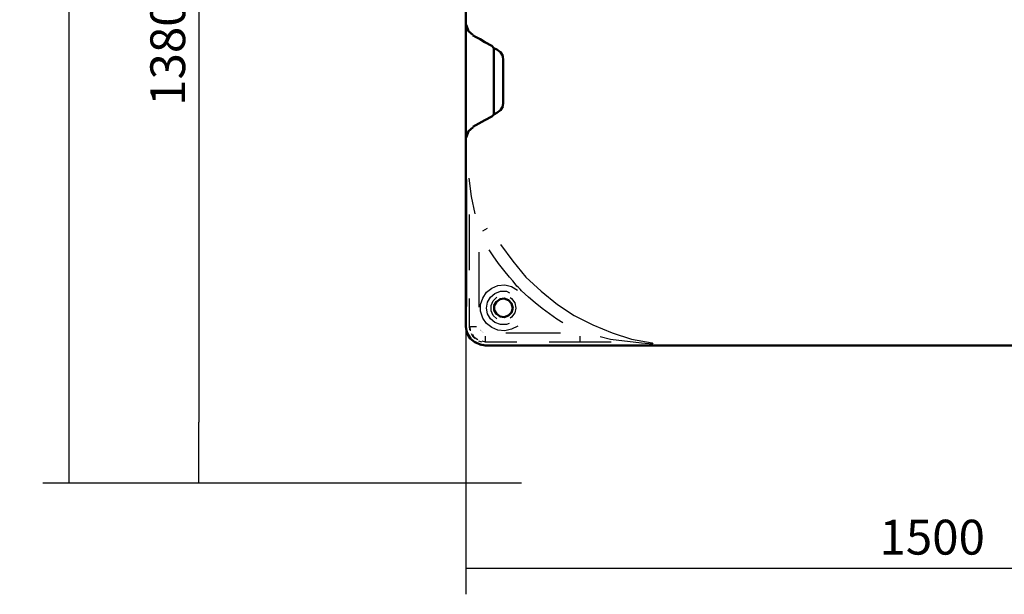
# Model space of a CAD drawing. Units: millimetres. Extents: x 17805 to 20502, y -316 to 3884.
# Drawn here: x 17805 to 19389, y 1544 to 2468 of the extents above; entities that cross this region are included whole.
import ezdxf

# ---------------------------------------------------------------- set-up
doc = ezdxf.new("R2010")
doc.units = ezdxf.units.MM
doc.layers.get('Defpoints').update_dxf_attribs({"color": 10})
doc.layers.add('PDF_Geometry', color=7, linetype='Continuous')
doc.styles.add('SEACAD_Arial', font='arial.ttf')
doc.dimstyles.new('ECO', dxfattribs={"dimscale": 1.4, "dimtxt": 40, "dimasz": 70, "dimexe": 30, "dimexo": 0, "dimgap": 10, "dimtad": 1, "dimdec": 0, "dimrnd": 10, "dimtxsty": 'SEACAD_Arial', "dimblk1": '_SE_FILLED', "dimblk2": '_SE_FILLED', "dimsah": 1, "dimcen": 70, "dimclrt": 2, "dimadec": 0, "dimazin": 0, "dimtfac": 0.5, "dimtdec": 0, "dimtmove": 0, "dimatfit": 3, "dimfxl": 1, "dimarcsym": 0})

# ---------------------------------------------------------------- blocks, each defined once
blk = doc.blocks.new('_SE_FILLED')
at = {"color": 0}
blk.add_line((0, 0), (-1, 0), dxfattribs=at)
blk.add_solid([(0, 0), (-1, -0.1665), (-1, 0.1665), (0, 0)], dxfattribs=at)
blk = doc.blocks.new('*D7')
at = {"color": 0, "lineweight": -2, "transparency": 16777216}
for p, q in [((18379.9, 3105.2), (18051.4, 3105.2)), ((18093.4, 3007.2), (18093.4, 1820.4)), ((18612.7, 1722.4), (18051.4, 1722.4))]:
    blk.add_line(p, q, dxfattribs=at)
at = {"layer": 'Defpoints', "color": 0, "transparency": 16777216}
for p in [(18379.9, 3105.2), (18093.4, 1722.4), (18612.7, 1722.4)]:
    blk.add_point(p, dxfattribs=at)
at = {"color": 0, "lineweight": -2, "transparency": 16777216, "xscale": 98, "yscale": 98, "zscale": 98}
for p, rotation in [((18093.4, 3105.2), 90), ((18093.4, 1722.4), 270)]:
    blk.add_blockref('_SE_FILLED', p, dxfattribs=dict(at, rotation=rotation))
at = {"color": 2, "transparency": 16777216, "insert": (18050.8, 2413.8), "char_height": 56, "attachment_point": 5, "rotation": 90, "style": 'SEACAD_Arial'}
blk.add_mtext('1380', dxfattribs=at)
blk = doc.blocks.new('*D9')
at = {"color": 0, "lineweight": -2, "transparency": 16777216}
for p, q in [((18686.4, 3765.4), (17842.8, 3765.4)), ((17884.8, 1820.4), (17884.8, 3667.4)), ((18612.7, 1722.4), (17842.8, 1722.4))]:
    blk.add_line(p, q, dxfattribs=at)
at = {"layer": 'Defpoints', "color": 0, "transparency": 16777216}
for p in [(17884.8, 3765.4), (18686.4, 3765.4), (18612.7, 1722.4)]:
    blk.add_point(p, dxfattribs=at)
at = {"color": 0, "lineweight": -2, "transparency": 16777216, "xscale": 98, "yscale": 98, "zscale": 98}
for p, rotation in [((17884.8, 3765.4), 90), ((17884.8, 1722.4), 270)]:
    blk.add_blockref('_SE_FILLED', p, dxfattribs=dict(at, rotation=rotation))
at = {"color": 2, "transparency": 16777216, "insert": (17842.2, 2743.9), "char_height": 56, "attachment_point": 5, "rotation": 90, "style": 'SEACAD_Arial'}
blk.add_mtext('2040', dxfattribs=at)
blk = doc.blocks.new('*D10')
at = {"color": 0, "lineweight": -2, "transparency": 16777216}
for p, q in [((18523, 1974.2), (18523, 1543.8)), ((20023, 1974.2), (20023, 1543.8)), ((18621, 1585.8), (19925, 1585.8))]:
    blk.add_line(p, q, dxfattribs=at)
at = {"layer": 'Defpoints', "color": 0, "transparency": 16777216}
for p in [(18523, 1974.2), (20023, 1974.2), (20023, 1585.8)]:
    blk.add_point(p, dxfattribs=at)
at = {"color": 0, "lineweight": -2, "transparency": 16777216, "xscale": 98, "yscale": 98, "zscale": 98, "rotation": 180}
blk.add_blockref('_SE_FILLED', (18523, 1585.8), dxfattribs=at)
at = {"color": 0, "lineweight": -2, "transparency": 16777216, "xscale": 98, "yscale": 98, "zscale": 98}
blk.add_blockref('_SE_FILLED', (20023, 1585.8), dxfattribs=at)
at = {"color": 2, "transparency": 16777216, "insert": (19273, 1628.4), "char_height": 56, "attachment_point": 5, "style": 'SEACAD_Arial'}
blk.add_mtext('1500', dxfattribs=at)

msp = doc.modelspace()

# ---------------------------------------------------------------- linework, layer by layer
at = {"layer": 'PDF_Geometry', "lineweight": 50}
for points in [[(18534, 2443.2), (18527.2, 2449.1), (18523.8, 2458.4), (18523, 2460.1), (18523, 2527), (18523, 2709), (18523, 2775.9), (18523.8, 2777.6), (18527.2, 2786), (18534, 2792.8)], [(18523, 2460.1), (18523, 2277.3)], [(18534, 2442.4), (18535.7, 2441.5), (18537.4, 2440.7), (18545.8, 2436.4), (18553.5, 2431.4), (18564.5, 2425.4), (18567.8, 2422)], [(18567.8, 2315.4), (18567.8, 2422), (18572.9, 2419.5), (18578.8, 2415.3), (18582.2, 2409.3), (18583.1, 2401.7), (18583.1, 2334.9), (18582.2, 2328.1), (18578.8, 2322.2), (18572.9, 2317.9), (18567.8, 2315.4), (18564.5, 2312), (18553.5, 2306.1), (18534, 2295.1)], [(18547.5, 1944.6), (18537.4, 1948.9), (18529.7, 1954.8), (18524.7, 1964.1), (18523, 1974.2), (18523, 2244.3), (18523, 2277.3), (18523.8, 2279), (18527.2, 2288.3), (18534, 2294.2)], [(19190.9, 1943.8), (19189.2, 1943.8), (18856.5, 1943.8), (18706.7, 1943.8), (18554.3, 1943.8), (18545.8, 1945.5), (18538.2, 1948.9)], [(18550.9, 1944.6), (18553.5, 1943.8)], [(18554.3, 1943.8), (18554.3, 1943.8)], [(19991.7, 1943.8), (19839.3, 1943.8), (19689.5, 1943.8), (19356.8, 1943.8), (19189.2, 1943.8)]]:
    msp.add_lwpolyline(points, dxfattribs=at)
at = {"layer": 'PDF_Geometry', "lineweight": 25}
for points in [[(18524.7, 2006.4), (18524.7, 2210.4)], [(18538.2, 2155.4), (18532.3, 2183.3), (18528.1, 2213)], [(18528.1, 2154.6), (18528.1, 2064.8)], [(18550.1, 2128.3), (18557.7, 2132.5)], [(18578.8, 2106.3), (18598.3, 2079.2), (18619.5, 2053.8), (18644, 2031), (18670.3, 2009.8), (18697.4, 1992), (18727, 1976.8), (18758.3, 1964.1), (18789.6, 1953.9), (18822.6, 1948), (18824.3, 1947.2)], [(18544.1, 2093.6), (18544.1, 2005.6)], [(18678.7, 1980.2), (18669.4, 1986.1), (18657.6, 1994.6), (18645.7, 2003), (18634.7, 2012.3), (18623.7, 2021.7), (18612.7, 2031.8), (18610.2, 2034.3), (18607.6, 2036.9), (18605.1, 2039.4), (18602.5, 2042.8), (18598.3, 2047.9), (18593.2, 2053.8), (18583.9, 2064.8), (18575.5, 2075.8), (18567, 2087.7), (18560.2, 2097.8)], [(18606.8, 1975.1), (18596.6, 1970), (18585.6, 1967.5), (18574.6, 1968.3), (18564.5, 1972.6), (18556, 1979.3), (18550.1, 1987.8), (18546.7, 1998.8), (18546.7, 2009.8), (18550.1, 2020), (18556, 2029.3), (18564.5, 2036), (18574.6, 2040.3), (18585.6, 2041.1), (18596.6, 2038.6), (18605.9, 2032.7)], [(18592.4, 1979.3), (18588.2, 1977.6), (18578.8, 1977.6), (18569.5, 1981), (18562.8, 1986.9), (18557.7, 1994.6), (18556, 2003.9), (18557.7, 2013.2), (18562.8, 2021.7), (18569.5, 2027.6), (18578.8, 2031), (18588.2, 2031), (18593.2, 2028.4)], [(18605.9, 2032.7), (18605.9, 2032.7)], [(18528.1, 2019.1), (18528.1, 1974.2), (18528.9, 1969.2)], [(18572.9, 1986.9), (18567, 1992), (18563.6, 1999.6), (18563.6, 2008.1), (18567, 2015.7), (18572.9, 2021.7)], [(18594.1, 2020.8), (18596.6, 2019.1), (18601.7, 2012.3), (18603.4, 2003.9), (18601.7, 1996.3), (18596.6, 1989.5), (18594.1, 1987.8)], [(18523, 1974.2), (18524.7, 1974.2)], [(18531.4, 1955.6), (18526.4, 1964.1), (18525.5, 1966.6)], [(18530.6, 1967.5), (18529.7, 1974.2)], [(18530.6, 1974.2), (18539.9, 1974.2)], [(18545.8, 1969.2), (18545.8, 1969.2)], [(18545.8, 1968.3), (18545.8, 1968.3)], [(18546.7, 1968.3), (18546.7, 1968.3)], [(18546.7, 1967.5), (18546.7, 1967.5)], [(18547.5, 1967.5), (18547.5, 1967.5)], [(18547.5, 1967.5), (18547.5, 1967.5)], [(18548.4, 1966.6), (18548.4, 1966.6)], [(18549.2, 1965.8), (18549.2, 1965.8)], [(18549.2, 1965.8), (18549.2, 1965.8)], [(18550.1, 1964.9), (18550.1, 1964.9)], [(18550.1, 1964.9), (18550.1, 1964.9)], [(18550.9, 1964.9), (18550.9, 1964.9)], [(18550.9, 1964.9), (18550.9, 1964.9)], [(18587.3, 1964.1), (18675.3, 1964.1)], [(18531.4, 1963.2), (18534, 1958.2), (18537.4, 1954.8)], [(18532.3, 1954.8), (18532.3, 1954.8)], [(18542.4, 1953.1), (18536.5, 1956.5), (18534, 1961.5)], [(18543.3, 1951.4), (18548.4, 1949.7)], [(18605.1, 1948.9), (18554.3, 1948.9), (18549.2, 1950.5)], [(18550.9, 1949.7), (18550.9, 1949.7)], [(18552.6, 1948.9), (18552.6, 1948.9)], [(18554.3, 1949.7), (18554.3, 1959)], [(18554.3, 1948.9), (18554.3, 1948.9)], [(18756.6, 1948.9), (18706.7, 1948.9), (18656.7, 1948.9)], [(18706.7, 1949.7), (18706.7, 1959)], [(18738.8, 1958.2), (18755.8, 1953.9), (18805.7, 1948), (18823.5, 1946.3)]]:
    msp.add_lwpolyline(points, dxfattribs=at)
at = {"layer": 'PDF_Geometry', "lineweight": 50}
msp.add_lwpolyline([(18598.3, 2003.9), (18596.6, 1997.1), (18591.5, 1992), (18584.8, 1989.5), (18578, 1990.3), (18572.1, 1994.6), (18568.7, 2000.5), (18568.7, 2008.1), (18572.1, 2014), (18578, 2018.3), (18584.8, 2019.1), (18591.5, 2016.6), (18596.6, 2011.5)], close=True, dxfattribs=at)

# ---------------------------------------------------------------- dimensions: what is measured, and where the dimension line sits
at = {"color": 2}
for base, p1, p2, picture, middle in [((17884.8, 3765.4), (18612.7, 1722.4), (18686.4, 3765.4), '*D9', (17842.2, 2743.9)), ((18093.4, 1722.4), (18379.9, 3105.2), (18612.7, 1722.4), '*D7', (18050.8, 2413.8))]:
    dim = msp.add_linear_dim(base=base, p1=p1, p2=p2, angle=90, dimstyle='ECO', dxfattribs=at)
    dim.commit()
    dim.dimension.update_dxf_attribs({"geometry": picture, "text_midpoint": middle})
dim = msp.add_linear_dim(base=(20023, 1585.8), p1=(18523, 1974.2), p2=(20023, 1974.2), dimstyle='ECO', dxfattribs=at)
dim.commit()
dim.dimension.update_dxf_attribs({"geometry": '*D10', "text_midpoint": (19273, 1628.4)})

doc.saveas('drawing.dxf')
